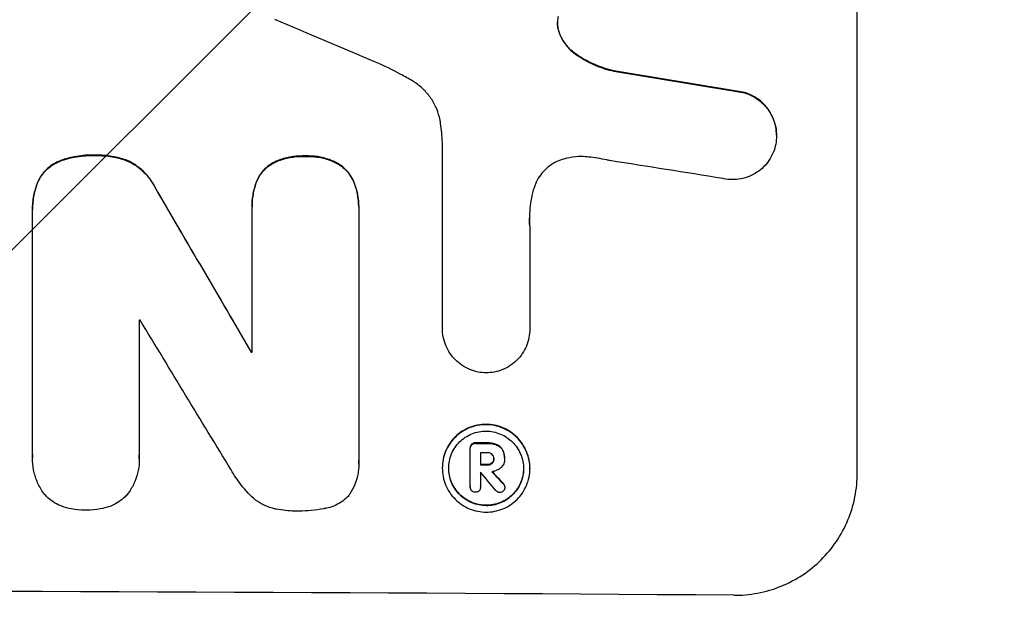
# Model space of a CAD drawing. Units: millimetres. Extents: x -4652 to 2316, y -4363 to 2633.
# Drawn here: x 445 to 565, y -2294 to -2222 of the extents above; entities that cross this region are included whole.
import ezdxf

# ---------------------------------------------------------------- set-up
doc = ezdxf.new("R2010")
doc.units = ezdxf.units.MM
doc.header["$LTSCALE"] = 20
doc.linetypes.add('HIDDEN', pattern=[9.525, 6.35, -3.175])
doc.layers.add('2d', color=230, linetype='Continuous')
doc.layers.add('AS-Free_Space_Hatch', color=31, linetype='HIDDEN')

msp = doc.modelspace()

# ---------------------------------------------------------------- hatches: boundary and pattern name
at = {"layer": 'AS-Free_Space_Hatch'}
h = msp.add_hatch(dxfattribs=at)
h.set_pattern_fill('ANSI31', color=256, scale=100)
h.paths.add_polyline_path([(1382.54, -25, 0.414214), (382.54, 975, 0.414214), (-617.46, -25), (-617.46, -2388, 0.432225), (382.54, -3363, 0.432225), (1382.54, -2388)])

# ---------------------------------------------------------------- linework, layer by layer
at = {"layer": '2d'}
for p, q in [((547.11, -2276.8), (547.11, -2201.9)), ((510.88, -2223.16), (510.88, -2223.22)), ((512.87, -2225.8), (512.87, -2225.85)), ((517.52, -2227.87), (517.52, -2227.92)), ((533.22, -2230.46), (533.22, -2230.52)), ((537.3, -2235.72), (537.3, -2235.77)), ((496.71, -2259.19), (496.71, -2236.63)), ((454.53, -2238.14), (454.53, -2238.19)), ((480.06, -2238.24), (480.06, -2238.3)), ((450.36, -2238.78), (450.36, -2238.83)), ((458.46, -2238.8), (458.46, -2238.86)), ((476.08, -2239.09), (476.08, -2239.14)), ((483.96, -2239.13), (483.96, -2239.18)), ((447.54, -2241.39), (447.54, -2241.44)), ((474.13, -2241.33), (474.13, -2241.38)), ((485.95, -2241.39), (485.95, -2241.44)), ((461.77, -2241.99), (461.77, -2242.04)), ((473.57, -2244.37), (473.57, -2244.42)), ((446.9, -2244.71), (446.9, -2244.76)), ((446.9, -2274.58), (446.9, -2245.05)), ((473.57, -2262.1), (473.57, -2244.69)), ((486.53, -2244.43), (486.53, -2244.48)), ((486.53, -2244.75), (486.53, -2275.33)), ((507.32, -2246.75), (507.32, -2259.26)), ((459.86, -2258.21), (459.86, -2274.63)), ((496.71, -2259.19), (496.71, -2259.24)), ((507.32, -2259.25), (507.32, -2259.31)), ((473.46, -2262.04), (473.46, -2262.09)), ((500.09, -2273.74), (500.09, -2273.79)), ((500.09, -2278.49), (500.09, -2273.83)), ((500.25, -2273.3), (500.25, -2273.35)), ((500.73, -2273.13), (500.73, -2273.19)), ((502.19, -2273.14), (502.19, -2273.19)), ((503.25, -2273.33), (503.25, -2273.38)), ((504.01, -2273.97), (504.01, -2274.03)), ((446.89, -2274.93), (446.89, -2274.99)), ((459.87, -2275.06), (459.87, -2275.11)), ((501.33, -2274.33), (501.33, -2275.8)), ((502.96, -2275.02), (502.96, -2275.07)), ((504.26, -2274.95), (504.26, -2275)), ((504.26, -2275.07), (504.26, -2275.12)), ((486.54, -2275.7), (486.54, -2275.75)), ((496.69, -2276.15), (496.69, -2276.21)), ((502.19, -2275.75), (502.19, -2275.81)), ((502.75, -2275.56), (502.75, -2275.62)), ((507.33, -2276.22), (507.33, -2276.27)), ((501.33, -2276.7), (501.33, -2278.5)), ((500.09, -2278.46), (500.09, -2278.51)), ((501.33, -2278.48), (501.33, -2278.53)), ((504.13, -2278.1), (504.13, -2278.16)), ((504.3, -2278.47), (504.3, -2278.52))]:
    msp.add_line(p, q, dxfattribs=at)
for centre, major_axis, ratio, start_param, end_param in [((382.46, -2239.71), (-1097.81, 459.48), 0.04455, 4.634234, 4.645423), ((382.46, -2263.59), (-1098.96, 174.29), 0.051055, 4.582873, 4.597277), ((382.46, -2275.34), (-1097.97, 167.58), 0.051148, 4.584715, 4.597306), ((382.46, -2163.69), (-1098.71, 1880.86), 0.013322, 4.652291, 4.662964), ((382.46, -2315.53), (1098, 0), 0.052336, 1.50014, 1.500248), ((382.46, -2188.16), (-1097.7, 1805.11), 0.014136, 4.654883, 4.664976), ((382.46, -2319.36), (-1099, 0), 0.052336, 4.629388, 4.629489), ((382.46, -2330.32), (-1099, 0), 0.052336, 4.603227, 4.604564), ((382.46, -2331.46), (1098, 0), 0.052336, 1.461535, 1.462318), ((382.46, -2332.93), (1099, 0), 0.052336, 1.461635, 1.462417), ((382.46, -2205.23), (-1098.63, 1175.65), 0.024414, 4.627567, 4.62882), ((382.46, -2333.82), (-1098.03, 0), 0.052333, 4.603899, 4.603913), ((382.46, -2189.99), (-1097.64, 1329.36), 0.02123, 4.627912, 4.629602), ((382.46, -2348.64), (-1099, 0), 0.052336, 4.575789, 4.848989)]:
    msp.add_ellipse(centre, major_axis=major_axis, ratio=ratio, start_param=start_param, end_param=end_param, dxfattribs=at)
at = {"layer": '2d', "extrusion": (0, 0, -1)}
for centre, major_axis, ratio, start_param, end_param in [((382.46, -2263.59), (-1097.96, 174.13), 0.051055, 1.686022, 1.700439), ((382.46, -2163.69), (-1097.71, 1879.14), 0.013322, 1.620287, 1.63097), ((382.46, -2319.36), (1098, 0), 0.052336, -1.48782, -1.487719), ((382.46, -2330.32), (1098, 0), 0.052336, -1.462873, -1.461535), ((382.46, -2332.93), (1098, 0), 0.052336, -1.462318, -1.461535), ((382.46, -2205.23), (-1097.63, 1174.58), 0.024414, 1.654426, 1.655719)]:
    msp.add_ellipse(centre, major_axis=major_axis, ratio=ratio, start_param=start_param, end_param=end_param, dxfattribs=at)
at = {"layer": '2d'}
for points, knots in [([(510.76, -2221.28), (510.75, -2221.31), (510.75, -2221.34), (510.7, -2221.6), (510.68, -2221.82), (510.68, -2222.04), (510.68, -2222.26), (510.7, -2222.49), (510.77, -2222.89), (510.82, -2223.05), (510.88, -2223.22)], [-0.752218, -0.752218, -0.752218, -0.752218, -0.6616, -0.6616, 0, 0, 0, 0.660376, 0.660376, 1.151235, 1.151235, 1.151235, 1.151235]), ([(510.88, -2223.16), (510.82, -2223), (510.77, -2222.83), (510.7, -2222.45), (510.68, -2222.23), (510.68, -2222.02)], [-1.151234, -1.151234, -1.151234, -1.151234, -0.660377, -0.660377, -0.026349, -0.026349, -0.026349, -0.026349]), ([(512.87, -2225.8), (512.61, -2225.62), (512.37, -2225.41), (511.91, -2224.95), (511.69, -2224.68), (511.29, -2224.08), (511.12, -2223.76), (510.94, -2223.34), (510.91, -2223.25), (510.88, -2223.16)], [27.910973, 27.910973, 27.910973, 27.910973, 28.831176, 28.831176, 29.856, 29.856, 30.880823, 30.880823, 31.143865, 31.143865, 31.143865, 31.143865]), ([(510.88, -2223.22), (510.91, -2223.31), (510.94, -2223.39), (511.12, -2223.82), (511.29, -2224.14), (511.69, -2224.73), (511.92, -2225.01), (512.37, -2225.47), (512.61, -2225.67), (512.87, -2225.85)], [1.786811, 1.786811, 1.786811, 1.786811, 2.053494, 2.053494, 3.080241, 3.080241, 4.106987, 4.106987, 5.019799, 5.019799, 5.019799, 5.019799]), ([(517.52, -2227.87), (517.32, -2227.83), (517.12, -2227.78), (516.15, -2227.51), (515.39, -2227.22), (514.03, -2226.56), (513.43, -2226.2), (512.87, -2225.8)], [20.04085, 20.04085, 20.04085, 20.04085, 20.634888, 20.634888, 22.93288, 22.93288, 24.89749, 24.89749, 24.89749, 24.89749]), ([(512.87, -2225.85), (512.95, -2225.91), (513.02, -2225.96), (513.8, -2226.49), (514.55, -2226.9), (516.05, -2227.53), (516.78, -2227.76), (517.52, -2227.92)], [11.780497, 11.780497, 11.780497, 11.780497, 12.04571, 12.04571, 14.470791, 14.470791, 16.647521, 16.647521, 16.647521, 16.647521]), ([(493.11, -2229.14), (492.63, -2228.85), (492.15, -2228.58), (490.66, -2227.77), (489.63, -2227.27), (488.58, -2226.83)], [140.151651, 140.151651, 140.151651, 140.151651, 141.733596, 141.733596, 144.964198, 144.964198, 144.964198, 144.964198]), ([(496.49, -2234.27), (496.47, -2234.14), (496.45, -2234.01), (496.33, -2233.42), (496.19, -2232.96), (495.83, -2232.09), (495.61, -2231.67), (495.09, -2230.89), (494.79, -2230.53), (494.16, -2229.9), (493.81, -2229.6), (493.32, -2229.27), (493.21, -2229.2), (493.11, -2229.14)], [22.403188, 22.403188, 22.403188, 22.403188, 22.791062, 22.791062, 24.128418, 24.128418, 25.465774, 25.465774, 26.80313, 26.80313, 28.147853, 28.147853, 28.497923, 28.497923, 28.497923, 28.497923]), ([(537.3, -2235.72), (537.3, -2235.38), (537.27, -2235.03), (537.14, -2234.34), (537.03, -2233.99), (536.76, -2233.33), (536.59, -2233.01), (536.19, -2232.42), (535.97, -2232.15), (535.49, -2231.66), (535.22, -2231.43), (534.63, -2231.03), (534.31, -2230.86), (533.73, -2230.61), (533.47, -2230.53), (533.22, -2230.46)], [16.343406, 16.343406, 16.343406, 16.343406, 17.359629, 17.359629, 18.375853, 18.375853, 19.392077, 19.392077, 20.4083, 20.4083, 21.4353, 21.4353, 22.462301, 22.462301, 23.221494, 23.221494, 23.221494, 23.221494]), ([(533.22, -2230.52), (533.47, -2230.58), (533.73, -2230.67), (534.3, -2230.91), (534.62, -2231.08), (535.21, -2231.48), (535.48, -2231.71), (535.96, -2232.19), (536.19, -2232.46), (536.58, -2233.05), (536.75, -2233.37), (537.03, -2234.04), (537.13, -2234.39), (537.27, -2235.08), (537.3, -2235.44), (537.3, -2236.11), (537.27, -2236.46), (537.19, -2236.89), (537.17, -2236.96), (537.15, -2237.04)], [9.465229, 9.465229, 9.465229, 9.465229, 10.219432, 10.219432, 11.243862, 11.243862, 12.268291, 12.268291, 13.287105, 13.287105, 14.305919, 14.305919, 15.324733, 15.324733, 16.343547, 16.343547, 17.35977, 17.35977, 17.583641, 17.583641, 17.583641, 17.583641]), ([(496.71, -2236.63), (496.69, -2236.23), (496.66, -2235.82), (496.58, -2235.04), (496.54, -2234.66), (496.49, -2234.27)], [86.458175, 86.458175, 86.458175, 86.458175, 87.649926, 87.649926, 88.762888, 88.762888, 88.762888, 88.762888]), ([(537.15, -2237.04), (537.09, -2237.31), (537, -2237.58), (536.76, -2238.16), (536.58, -2238.48), (536.19, -2239.06), (535.97, -2239.33), (535.49, -2239.81), (535.22, -2240.03), (534.63, -2240.42), (534.31, -2240.59), (533.65, -2240.86), (533.3, -2240.96), (532.61, -2241.09), (532.26, -2241.12), (531.58, -2241.11), (531.23, -2241.08), (530.84, -2241), (530.8, -2240.99), (530.76, -2240.98)], [17.536676, 17.536676, 17.536676, 17.536676, 18.331905, 18.331905, 19.347988, 19.347988, 20.36407, 20.36407, 21.385754, 21.385754, 22.407438, 22.407438, 23.429122, 23.429122, 24.450805, 24.450805, 25.47213, 25.47213, 25.595535, 25.595535, 25.595535, 25.595535]), ([(454.53, -2238.14), (454.4, -2238.14), (454.28, -2238.13), (453.44, -2238.13), (452.71, -2238.2), (451.43, -2238.44), (450.89, -2238.59), (450.36, -2238.78)], [50.839997, 50.839997, 50.839997, 50.839997, 51.210254, 51.210254, 53.345866, 53.345866, 54.939125, 54.939125, 54.939125, 54.939125]), ([(450.36, -2238.83), (450.89, -2238.64), (451.43, -2238.49), (452.71, -2238.25), (453.44, -2238.18), (454.28, -2238.19), (454.4, -2238.19), (454.53, -2238.19)], [13.338054, 13.338054, 13.338054, 13.338054, 14.932215, 14.932215, 17.066831, 17.066831, 17.437087, 17.437087, 17.437087, 17.437087]), ([(458.46, -2238.8), (457.92, -2238.6), (457.37, -2238.44), (456.17, -2238.2), (455.52, -2238.14), (454.77, -2238.14), (454.65, -2238.14), (454.53, -2238.14)], [41.76408, 41.76408, 41.76408, 41.76408, 43.381523, 43.381523, 45.270419, 45.270419, 45.635991, 45.635991, 45.635991, 45.635991]), ([(454.53, -2238.19), (454.65, -2238.19), (454.77, -2238.19), (455.52, -2238.19), (456.17, -2238.25), (457.37, -2238.49), (457.92, -2238.65), (458.46, -2238.86)], [14.722004, 14.722004, 14.722004, 14.722004, 15.087574, 15.087574, 16.975254, 16.975254, 18.593787, 18.593787, 18.593787, 18.593787]), ([(480.06, -2238.24), (479.94, -2238.24), (479.82, -2238.24), (479.2, -2238.23), (478.69, -2238.28), (477.66, -2238.47), (477.15, -2238.62), (476.47, -2238.9), (476.27, -2238.99), (476.08, -2239.09)], [35.54138, 35.54138, 35.54138, 35.54138, 35.900479, 35.900479, 37.399136, 37.399136, 38.897794, 38.897794, 39.501956, 39.501956, 39.501956, 39.501956]), ([(476.08, -2239.14), (476.27, -2239.05), (476.47, -2238.96), (477.15, -2238.68), (477.66, -2238.53), (478.69, -2238.33), (479.2, -2238.28), (479.82, -2238.29), (479.94, -2238.29), (480.06, -2238.3)], [8.363169, 8.363169, 8.363169, 8.363169, 8.967332, 8.967332, 10.466, 10.466, 11.964668, 11.964668, 12.323769, 12.323769, 12.323769, 12.323769]), ([(483.96, -2239.13), (483.76, -2239.01), (483.54, -2238.91), (482.86, -2238.63), (482.38, -2238.48), (481.41, -2238.29), (480.92, -2238.24), (480.32, -2238.24), (480.19, -2238.24), (480.06, -2238.24)], [30.568525, 30.568525, 30.568525, 30.568525, 31.238676, 31.238676, 32.660592, 32.660592, 34.082507, 34.082507, 34.467656, 34.467656, 34.467656, 34.467656]), ([(480.06, -2238.3), (480.19, -2238.29), (480.32, -2238.29), (480.92, -2238.29), (481.41, -2238.34), (482.38, -2238.53), (482.86, -2238.68), (483.54, -2238.97), (483.76, -2239.07), (483.96, -2239.18)], [10.973728, 10.973728, 10.973728, 10.973728, 11.358879, 11.358879, 12.780803, 12.780803, 14.202727, 14.202727, 14.872884, 14.872884, 14.872884, 14.872884]), ([(514.46, -2238.37), (514.17, -2238.34), (513.89, -2238.32), (513.14, -2238.31), (512.64, -2238.36), (511.83, -2238.51), (511.53, -2238.59), (511.23, -2238.68)], [34.062696, 34.062696, 34.062696, 34.062696, 34.894721, 34.894721, 36.353869, 36.353869, 37.252181, 37.252181, 37.252181, 37.252181]), ([(517.05, -2238.8), (516.92, -2238.77), (516.8, -2238.75), (515.93, -2238.57), (515.19, -2238.45), (514.46, -2238.37)], [115.426806, 115.426806, 115.426806, 115.426806, 115.79961, 115.79961, 117.967016, 117.967016, 117.967016, 117.967016]), ([(450.36, -2238.78), (450.29, -2238.8), (450.23, -2238.83), (449.86, -2238.98), (449.57, -2239.13), (449.03, -2239.49), (448.78, -2239.7), (448.34, -2240.13), (448.14, -2240.38), (447.8, -2240.88), (447.66, -2241.13), (447.54, -2241.39)], [23.988393, 23.988393, 23.988393, 23.988393, 24.190058, 24.190058, 25.120866, 25.120866, 26.051674, 26.051674, 26.981418, 26.981418, 27.789535, 27.789535, 27.789535, 27.789535]), ([(447.54, -2241.44), (447.66, -2241.18), (447.8, -2240.93), (448.13, -2240.43), (448.34, -2240.19), (448.78, -2239.75), (449.03, -2239.55), (449.56, -2239.19), (449.86, -2239.03), (450.23, -2238.88), (450.29, -2238.85), (450.36, -2238.83)], [1.981056, 1.981056, 1.981056, 1.981056, 2.78787, 2.78787, 3.717159, 3.717159, 4.648425, 4.648425, 5.57969, 5.57969, 5.782216, 5.782216, 5.782216, 5.782216]), ([(461.77, -2241.99), (461.64, -2241.73), (461.49, -2241.49), (461.08, -2240.87), (460.79, -2240.53), (460.18, -2239.91), (459.83, -2239.62), (459.14, -2239.15), (458.8, -2238.96), (458.46, -2238.8)], [24.036707, 24.036707, 24.036707, 24.036707, 24.845861, 24.845861, 26.152206, 26.152206, 27.46195, 27.46195, 28.542311, 28.542311, 28.542311, 28.542311]), ([(458.46, -2238.86), (458.8, -2239.01), (459.14, -2239.2), (459.83, -2239.67), (460.17, -2239.96), (460.79, -2240.58), (461.08, -2240.92), (461.49, -2241.54), (461.64, -2241.79), (461.77, -2242.04)], [13.311258, 13.311258, 13.311258, 13.311258, 14.389239, 14.389239, 15.698156, 15.698156, 17.005334, 17.005334, 17.816864, 17.816864, 17.816864, 17.816864]), ([(476.08, -2239.09), (475.99, -2239.14), (475.89, -2239.2), (475.56, -2239.43), (475.33, -2239.61), (474.93, -2240.01), (474.74, -2240.24), (474.41, -2240.73), (474.26, -2241), (474.14, -2241.29), (474.13, -2241.31), (474.13, -2241.33)], [22.762149, 22.762149, 22.762149, 22.762149, 23.075182, 23.075182, 23.931294, 23.931294, 24.783909, 24.783909, 25.636523, 25.636523, 25.69213, 25.69213, 25.69213, 25.69213]), ([(474.13, -2241.38), (474.13, -2241.36), (474.14, -2241.35), (474.26, -2241.05), (474.41, -2240.78), (474.74, -2240.29), (474.93, -2240.07), (475.33, -2239.67), (475.56, -2239.48), (475.89, -2239.25), (475.99, -2239.2), (476.08, -2239.14)], [1.649623, 1.649623, 1.649623, 1.649623, 1.705229, 1.705229, 2.557843, 2.557843, 3.410457, 3.410457, 4.266576, 4.266576, 4.579612, 4.579612, 4.579612, 4.579612]), ([(485.95, -2241.39), (485.95, -2241.38), (485.95, -2241.38), (485.83, -2241.1), (485.68, -2240.82), (485.34, -2240.31), (485.14, -2240.08), (484.73, -2239.67), (484.5, -2239.47), (484.15, -2239.24), (484.06, -2239.18), (483.96, -2239.13)], [15.764256, 15.764256, 15.764256, 15.764256, 15.766842, 15.766842, 16.641903, 16.641903, 17.516963, 17.516963, 18.394137, 18.394137, 18.71004, 18.71004, 18.71004, 18.71004]), ([(483.96, -2239.18), (484.06, -2239.23), (484.15, -2239.29), (484.5, -2239.53), (484.73, -2239.72), (485.14, -2240.13), (485.34, -2240.37), (485.68, -2240.87), (485.83, -2241.15), (485.95, -2241.44), (485.95, -2241.44), (485.95, -2241.44)], [9.323445, 9.323445, 9.323445, 9.323445, 9.639348, 9.639348, 10.516527, 10.516527, 11.391589, 11.391589, 12.266651, 12.266651, 12.269239, 12.269239, 12.269239, 12.269239]), ([(511.23, -2238.68), (511.1, -2238.72), (510.97, -2238.77), (510.52, -2238.95), (510.21, -2239.12), (509.64, -2239.5), (509.37, -2239.72), (508.91, -2240.19), (508.69, -2240.45), (508.3, -2241.02), (508.14, -2241.33), (507.94, -2241.79), (507.89, -2241.94), (507.84, -2242.09)], [25.47697, 25.47697, 25.47697, 25.47697, 25.860645, 25.860645, 26.858642, 26.858642, 27.856639, 27.856639, 28.847034, 28.847034, 29.837429, 29.837429, 30.283957, 30.283957, 30.283957, 30.283957]), ([(447.54, -2241.39), (447.33, -2241.91), (447.17, -2242.46), (446.95, -2243.58), (446.9, -2244.15), (446.9, -2244.71)], [-3.267007, -3.267007, -3.267007, -3.267007, -1.670616, -1.670616, 0, 0, 0, 0]), ([(446.9, -2245.05), (446.9, -2244.95), (446.9, -2244.86), (446.9, -2244.76), (446.9, -2244.2), (446.95, -2243.63), (447.17, -2242.51), (447.33, -2241.97), (447.54, -2241.44)], [-0.292179, -0.292179, -0.292179, -0.292179, 0, 0, 0, 1.669759, 1.669759, 3.266904, 3.266904, 3.266904, 3.266904]), ([(474.13, -2241.33), (473.95, -2241.78), (473.82, -2242.25), (473.62, -2243.27), (473.57, -2243.83), (473.57, -2244.37)], [-2.994112, -2.994112, -2.994112, -2.994112, -1.619709, -1.619709, 0, 0, 0, 0]), ([(473.57, -2244.69), (473.57, -2244.6), (473.57, -2244.51), (473.57, -2244.42), (473.57, -2243.89), (473.62, -2243.33), (473.82, -2242.3), (473.95, -2241.84), (474.13, -2241.38)], [-0.262094, -0.262094, -0.262094, -0.262094, 0, 0, 0, 1.618106, 1.618106, 2.99393, 2.99393, 2.99393, 2.99393]), ([(486.53, -2244.43), (486.53, -2243.91), (486.48, -2243.38), (486.28, -2242.35), (486.14, -2241.86), (485.95, -2241.39)], [24.767517, 24.767517, 24.767517, 24.767517, 26.31394, 26.31394, 27.760055, 27.760055, 27.760055, 27.760055]), ([(485.95, -2241.44), (486.14, -2241.91), (486.28, -2242.41), (486.48, -2243.43), (486.53, -2243.96), (486.53, -2244.57), (486.53, -2244.66), (486.53, -2244.75)], [21.775065, 21.775065, 21.775065, 21.775065, 23.221179, 23.221179, 24.767605, 24.767605, 25.035328, 25.035328, 25.035328, 25.035328]), ([(507.84, -2242.09), (507.71, -2242.51), (507.6, -2242.94), (507.36, -2244.19), (507.28, -2245.02), (507.28, -2245.83), (507.28, -2246.15), (507.29, -2246.47), (507.32, -2246.8)], [-3.666754, -3.666754, -3.666754, -3.666754, -2.413707, -2.413707, 0, 0, 0, 0.961806, 0.961806, 0.961806, 0.961806]), ([(502.02, -2264.61), (501.7, -2264.61), (501.37, -2264.58), (500.69, -2264.44), (500.35, -2264.34), (499.69, -2264.06), (499.37, -2263.89), (498.79, -2263.49), (498.52, -2263.27), (498.04, -2262.79), (497.82, -2262.52), (497.43, -2261.93), (497.26, -2261.62), (496.98, -2260.96), (496.88, -2260.61), (496.74, -2259.92), (496.71, -2259.57), (496.71, -2259.24), (496.71, -2259.22), (496.71, -2259.21), (496.71, -2259.19)], [-8.044351, -8.044351, -8.044351, -8.044351, -7.078048, -7.078048, -6.064919, -6.064919, -5.051791, -5.051791, -4.038662, -4.038662, -3.028996, -3.028996, -2.019331, -2.019331, -1.009665, -1.009665, 0, 0, 0, 0.043565, 0.043565, 0.043565, 0.043565]), ([(507.32, -2259.26), (507.32, -2259.27), (507.32, -2259.29), (507.32, -2259.64), (507.29, -2259.99), (507.15, -2260.68), (507.05, -2261.02), (506.77, -2261.68), (506.61, -2261.99), (506.21, -2262.57), (505.99, -2262.84), (505.52, -2263.31), (505.25, -2263.53), (504.66, -2263.92), (504.35, -2264.09), (503.69, -2264.35), (503.35, -2264.46), (502.67, -2264.58), (502.34, -2264.61), (502.02, -2264.61)], [16.105136, 16.105136, 16.105136, 16.105136, 16.157481, 16.157481, 17.165666, 17.165666, 18.173852, 18.173852, 19.182037, 19.182037, 20.190223, 20.190223, 21.201955, 21.201955, 22.213688, 22.213688, 23.22542, 23.22542, 24.19191, 24.19191, 24.19191, 24.19191]), ([(507.33, -2276.22), (507.33, -2275.88), (507.3, -2275.54), (507.17, -2274.85), (507.06, -2274.51), (506.79, -2273.85), (506.63, -2273.54), (506.24, -2272.96), (506.01, -2272.69), (505.54, -2272.21), (505.28, -2271.99), (504.69, -2271.6), (504.38, -2271.42), (503.72, -2271.15), (503.38, -2271.04), (502.69, -2270.91), (502.35, -2270.87), (501.68, -2270.87), (501.33, -2270.9), (500.64, -2271.03), (500.3, -2271.13), (499.65, -2271.4), (499.33, -2271.56), (498.75, -2271.95), (498.48, -2272.17), (498.01, -2272.64), (497.79, -2272.91), (497.4, -2273.49), (497.23, -2273.8), (496.96, -2274.45), (496.86, -2274.79), (496.72, -2275.48), (496.69, -2275.82), (496.69, -2276.15)], [16.085325, 16.085325, 16.085325, 16.085325, 17.087372, 17.087372, 18.08942, 18.08942, 19.091468, 19.091468, 20.093516, 20.093516, 21.102363, 21.102363, 22.111211, 22.111211, 23.120058, 23.120058, 24.128905, 24.128905, 25.137335, 25.137335, 26.145764, 26.145764, 27.154194, 27.154194, 28.162624, 28.162624, 29.164629, 29.164629, 30.166635, 30.166635, 31.168641, 31.168641, 32.170646, 32.170646, 32.170646, 32.170646]), ([(496.69, -2276.21), (496.69, -2275.87), (496.72, -2275.53), (496.86, -2274.84), (496.96, -2274.5), (497.23, -2273.85), (497.4, -2273.54), (497.79, -2272.96), (498.01, -2272.7), (498.48, -2272.23), (498.75, -2272.01), (499.33, -2271.62), (499.65, -2271.45), (500.3, -2271.18), (500.64, -2271.08), (501.33, -2270.95), (501.68, -2270.92), (502.35, -2270.92), (502.69, -2270.96), (503.38, -2271.1), (503.72, -2271.2), (504.38, -2271.48), (504.69, -2271.65), (505.28, -2272.04), (505.54, -2272.27), (506.01, -2272.74), (506.24, -2273.01), (506.63, -2273.59), (506.79, -2273.91), (507.06, -2274.56), (507.17, -2274.9), (507.3, -2275.59), (507.33, -2275.93), (507.33, -2276.6), (507.3, -2276.95), (507.17, -2277.63), (507.06, -2277.97), (506.79, -2278.63), (506.62, -2278.94), (506.23, -2279.52), (506.01, -2279.78), (505.54, -2280.25), (505.27, -2280.47), (504.69, -2280.86), (504.38, -2281.03), (503.72, -2281.29), (503.38, -2281.39), (502.69, -2281.52), (502.35, -2281.55), (501.68, -2281.55), (501.33, -2281.52), (500.65, -2281.38), (500.3, -2281.27), (499.65, -2281), (499.33, -2280.83), (498.75, -2280.43), (498.49, -2280.21), (498.01, -2279.74), (497.79, -2279.47), (497.4, -2278.89), (497.23, -2278.57), (496.96, -2277.92), (496.86, -2277.57), (496.72, -2276.89), (496.69, -2276.54), (496.69, -2276.21)], [0, 0, 0, 0, 1.002005, 1.002005, 2.00401, 2.00401, 3.006015, 3.006015, 4.00802, 4.00802, 5.016461, 5.016461, 6.024902, 6.024902, 7.033343, 7.033343, 8.041783, 8.041783, 9.050643, 9.050643, 10.059502, 10.059502, 11.068362, 11.068362, 12.077221, 12.077221, 13.079268, 13.079268, 14.081315, 14.081315, 15.083363, 15.083363, 16.08541, 16.08541, 17.089097, 17.089097, 18.092783, 18.092783, 19.09647, 19.09647, 20.100157, 20.100157, 21.107377, 21.107377, 22.114598, 22.114598, 23.121818, 23.121818, 24.129038, 24.129038, 25.135981, 25.135981, 26.142924, 26.142924, 27.149866, 27.149866, 28.156809, 28.156809, 29.160312, 29.160312, 30.163816, 30.163816, 31.167319, 31.167319, 32.170823, 32.170823, 32.170823, 32.170823]), ([(497.47, -2276.21), (497.47, -2276.5), (497.5, -2276.79), (497.61, -2277.38), (497.7, -2277.67), (497.93, -2278.23), (498.08, -2278.5), (498.41, -2279), (498.6, -2279.22), (499, -2279.63), (499.23, -2279.82), (499.73, -2280.16), (500, -2280.3), (500.56, -2280.54), (500.85, -2280.63), (501.43, -2280.74), (501.73, -2280.77), (502.3, -2280.78), (502.59, -2280.75), (503.18, -2280.64), (503.47, -2280.55), (504.03, -2280.33), (504.3, -2280.18), (504.8, -2279.85), (505.02, -2279.66), (505.43, -2279.26), (505.62, -2279.04), (505.95, -2278.54), (506.09, -2278.28), (506.33, -2277.72), (506.41, -2277.43), (506.53, -2276.84), (506.56, -2276.55), (506.56, -2275.98), (506.53, -2275.68), (506.41, -2275.1), (506.33, -2274.81), (506.1, -2274.25), (505.95, -2273.98), (505.62, -2273.48), (505.43, -2273.25), (505.03, -2272.85), (504.8, -2272.66), (504.3, -2272.32), (504.03, -2272.17), (503.47, -2271.94), (503.18, -2271.85), (502.59, -2271.73), (502.3, -2271.7), (501.73, -2271.7), (501.43, -2271.72), (500.85, -2271.83), (500.55, -2271.92), (499.99, -2272.15), (499.72, -2272.29), (499.23, -2272.62), (499, -2272.81), (498.6, -2273.21), (498.41, -2273.44), (498.07, -2273.93), (497.93, -2274.2), (497.7, -2274.76), (497.61, -2275.05), (497.5, -2275.63), (497.47, -2275.93), (497.47, -2276.21)], [0, 0, 0, 0, 0.856811, 0.856811, 1.713621, 1.713621, 2.570432, 2.570432, 3.427243, 3.427243, 4.286996, 4.286996, 5.146749, 5.146749, 6.006502, 6.006502, 6.866255, 6.866255, 7.72621, 7.72621, 8.586166, 8.586166, 9.446121, 9.446121, 10.306077, 10.306077, 11.163021, 11.163021, 12.019965, 12.019965, 12.87691, 12.87691, 13.733854, 13.733854, 14.589407, 14.589407, 15.44496, 15.44496, 16.300514, 16.300514, 17.156067, 17.156067, 18.017413, 18.017413, 18.878759, 18.878759, 19.740105, 19.740105, 20.601451, 20.601451, 21.462492, 21.462492, 22.323533, 22.323533, 23.184574, 23.184574, 24.045615, 24.045615, 24.901138, 24.901138, 25.75666, 25.75666, 26.612183, 26.612183, 27.467705, 27.467705, 27.467705, 27.467705]), ([(500.25, -2273.3), (500.21, -2273.35), (500.16, -2273.42), (500.1, -2273.57), (500.09, -2273.65), (500.09, -2273.74)], [-0.4574306, -0.4574306, -0.4574306, -0.4574306, -0.2448594, -0.2448594, 0, 0, 0, 0]), ([(500.09, -2273.83), (500.09, -2273.82), (500.09, -2273.8), (500.09, -2273.79), (500.09, -2273.71), (500.1, -2273.62), (500.16, -2273.47), (500.21, -2273.41), (500.25, -2273.35)], [-0.039851, -0.039851, -0.039851, -0.039851, 0, 0, 0, 0.2444874, 0.2444874, 0.4574174, 0.4574174, 0.4574174, 0.4574174]), ([(500.73, -2273.13), (500.71, -2273.13), (500.7, -2273.13), (500.61, -2273.13), (500.52, -2273.15), (500.37, -2273.21), (500.31, -2273.25), (500.25, -2273.3)], [2.8291879, 2.8291879, 2.8291879, 2.8291879, 2.8678597, 2.8678597, 3.1072476, 3.1072476, 3.3285449, 3.3285449, 3.3285449, 3.3285449]), ([(500.25, -2273.35), (500.31, -2273.3), (500.37, -2273.26), (500.52, -2273.2), (500.61, -2273.18), (500.7, -2273.18), (500.71, -2273.19), (500.73, -2273.19)], [0.4952521, 0.4952521, 0.4952521, 0.4952521, 0.7165514, 0.7165514, 0.9559413, 0.9559413, 0.9946135, 0.9946135, 0.9946135, 0.9946135]), ([(503.25, -2273.33), (503.1, -2273.27), (502.95, -2273.23), (502.62, -2273.16), (502.44, -2273.14), (502.24, -2273.14), (502.21, -2273.14), (502.19, -2273.14)], [11.680358, 11.680358, 11.680358, 11.680358, 12.125377, 12.125377, 12.653552, 12.653552, 12.729822, 12.729822, 12.729822, 12.729822]), ([(502.19, -2273.19), (502.21, -2273.19), (502.24, -2273.19), (502.44, -2273.19), (502.62, -2273.21), (502.95, -2273.28), (503.1, -2273.32), (503.25, -2273.38)], [4.141263, 4.141263, 4.141263, 4.141263, 4.217535, 4.217535, 4.746561, 4.746561, 5.190835, 5.190835, 5.190835, 5.190835]), ([(504.01, -2273.97), (503.95, -2273.86), (503.87, -2273.76), (503.65, -2273.54), (503.48, -2273.42), (503.28, -2273.34), (503.26, -2273.33), (503.25, -2273.33)], [5.2985872, 5.2985872, 5.2985872, 5.2985872, 5.6691581, 5.6691581, 6.2383717, 6.2383717, 6.2811943, 6.2811943, 6.2811943, 6.2811943]), ([(503.25, -2273.38), (503.26, -2273.38), (503.28, -2273.39), (503.48, -2273.47), (503.65, -2273.59), (503.87, -2273.81), (503.95, -2273.91), (504.01, -2274.03)], [2.7955056, 2.7955056, 2.7955056, 2.7955056, 2.8383294, 2.8383294, 3.4075498, 3.4075498, 3.778119, 3.778119, 3.778119, 3.778119]), ([(504.26, -2274.95), (504.26, -2274.82), (504.25, -2274.69), (504.19, -2274.42), (504.16, -2274.29), (504.08, -2274.1), (504.05, -2274.04), (504.01, -2273.97)], [6.1783147, 6.1783147, 6.1783147, 6.1783147, 6.5638023, 6.5638023, 6.94929, 6.94929, 7.1478132, 7.1478132, 7.1478132, 7.1478132]), ([(504.01, -2274.03), (504.05, -2274.09), (504.08, -2274.15), (504.16, -2274.34), (504.2, -2274.48), (504.25, -2274.74), (504.26, -2274.87), (504.26, -2275.03), (504.26, -2275.05), (504.26, -2275.08)], [5.208942, 5.208942, 5.208942, 5.208942, 5.408602, 5.408602, 5.793475, 5.793475, 6.178349, 6.178349, 6.258109, 6.258109, 6.258109, 6.258109]), ([(448.21, -2279.2), (448.19, -2279.17), (448.17, -2279.14), (447.88, -2278.7), (447.64, -2278.26), (447.26, -2277.36), (447.12, -2276.88), (446.93, -2275.93), (446.89, -2275.45), (446.89, -2274.99), (446.89, -2274.85), (446.89, -2274.72), (446.9, -2274.58)], [-4.287809, -4.287809, -4.287809, -4.287809, -4.174676, -4.174676, -2.783117, -2.783117, -1.391559, -1.391559, 0, 0, 0, 0.39844, 0.39844, 0.39844, 0.39844]), ([(459.86, -2274.63), (459.87, -2274.79), (459.87, -2274.95), (459.87, -2275.56), (459.83, -2276.02), (459.65, -2276.93), (459.51, -2277.39), (459.15, -2278.26), (458.93, -2278.67), (458.63, -2279.12), (458.58, -2279.18), (458.54, -2279.24)], [20.907876, 20.907876, 20.907876, 20.907876, 21.389674, 21.389674, 22.725033, 22.725033, 24.060391, 24.060391, 25.395749, 25.395749, 25.604514, 25.604514, 25.604514, 25.604514]), ([(486.53, -2275.33), (486.54, -2275.47), (486.54, -2275.61), (486.54, -2276.16), (486.5, -2276.59), (486.33, -2277.43), (486.21, -2277.85), (485.87, -2278.66), (485.66, -2279.05), (485.39, -2279.45), (485.36, -2279.49), (485.33, -2279.53)], [19.405851, 19.405851, 19.405851, 19.405851, 19.825526, 19.825526, 21.063308, 21.063308, 22.30109, 22.30109, 23.538871, 23.538871, 23.687934, 23.687934, 23.687934, 23.687934]), ([(502.75, -2274.53), (502.68, -2274.48), (502.61, -2274.43), (502.44, -2274.36), (502.33, -2274.34), (502.22, -2274.34), (502.2, -2274.34), (502.19, -2274.34)], [3.0394514, 3.0394514, 3.0394514, 3.0394514, 3.2767957, 3.2767957, 3.5752568, 3.5752568, 3.6207868, 3.6207868, 3.6207868, 3.6207868]), ([(502.96, -2275.07), (502.96, -2275.06), (502.96, -2275.04), (502.96, -2274.94), (502.95, -2274.85), (502.88, -2274.68), (502.82, -2274.61), (502.76, -2274.54), (502.75, -2274.54), (502.75, -2274.53)], [2.011225, 2.011225, 2.011225, 2.011225, 2.0557924, 2.0557924, 2.3119166, 2.3119166, 2.5680409, 2.5680409, 2.5935618, 2.5935618, 2.5935618, 2.5935618]), ([(502.75, -2275.62), (502.75, -2275.61), (502.75, -2275.61), (502.81, -2275.55), (502.87, -2275.47), (502.94, -2275.29), (502.96, -2275.19), (502.96, -2275.09), (502.96, -2275.08), (502.96, -2275.07)], [1.6341435, 1.6341435, 1.6341435, 1.6341435, 1.6413176, 1.6413176, 1.9142406, 1.9142406, 2.1871636, 2.1871636, 2.2155784, 2.2155784, 2.2155784, 2.2155784]), ([(502.96, -2275.08), (502.96, -2275.16), (502.94, -2275.24), (502.87, -2275.41), (502.81, -2275.49), (502.75, -2275.56), (502.75, -2275.56), (502.75, -2275.56)], [2.2133591, 2.2133591, 2.2133591, 2.2133591, 2.4600735, 2.4600735, 2.7329959, 2.7329959, 2.74017, 2.74017, 2.74017, 2.74017]), ([(504.26, -2275.08), (504.26, -2275.09), (504.26, -2275.11), (504.26, -2275.3), (504.22, -2275.49), (504.08, -2275.84), (503.97, -2276), (503.81, -2276.15), (503.78, -2276.18), (503.75, -2276.2)], [4.271685, 4.271685, 4.271685, 4.271685, 4.309185, 4.309185, 4.846899, 4.846899, 5.384614, 5.384614, 5.50558, 5.50558, 5.50558, 5.50558]), ([(473.32, -2279.47), (472.7, -2278.84), (472.12, -2278.13), (471.4, -2277.05), (471.21, -2276.74), (471.02, -2276.41)], [79.341184, 79.341184, 79.341184, 79.341184, 81.992971, 81.992971, 83.048528, 83.048528, 83.048528, 83.048528]), ([(506.56, -2276.24), (506.55, -2276.51), (506.53, -2276.8), (506.41, -2277.37), (506.33, -2277.67), (506.1, -2278.22), (505.95, -2278.49), (505.62, -2278.98), (505.43, -2279.21), (505.03, -2279.61), (504.8, -2279.8), (504.3, -2280.13), (504.03, -2280.27), (503.47, -2280.5), (503.18, -2280.59), (502.59, -2280.7), (502.3, -2280.72), (501.73, -2280.72), (501.43, -2280.69), (500.85, -2280.57), (500.55, -2280.48), (499.99, -2280.25), (499.72, -2280.1), (499.23, -2279.77), (499, -2279.57), (498.6, -2279.17), (498.41, -2278.94), (498.07, -2278.44), (497.93, -2278.18), (497.7, -2277.62), (497.61, -2277.32), (497.5, -2276.75), (497.47, -2276.46), (497.47, -2276.18)], [13.760124, 13.760124, 13.760124, 13.760124, 14.589332, 14.589332, 15.444886, 15.444886, 16.30044, 16.30044, 17.155994, 17.155994, 18.017329, 18.017329, 18.878665, 18.878665, 19.740001, 19.740001, 20.601337, 20.601337, 21.462368, 21.462368, 22.3234, 22.3234, 23.184431, 23.184431, 24.045462, 24.045462, 24.900985, 24.900985, 25.756508, 25.756508, 26.612032, 26.612032, 27.441233, 27.441233, 27.441233, 27.441233]), ([(502.75, -2275.56), (502.68, -2275.62), (502.61, -2275.66), (502.43, -2275.74), (502.32, -2275.76), (502.21, -2275.76), (502.2, -2275.75), (502.19, -2275.75)], [3.1006119, 3.1006119, 3.1006119, 3.1006119, 3.3455915, 3.3455915, 3.6508399, 3.6508399, 3.6823869, 3.6823869, 3.6823869, 3.6823869]), ([(502.19, -2275.81), (502.2, -2275.81), (502.21, -2275.81), (502.32, -2275.81), (502.43, -2275.79), (502.61, -2275.72), (502.68, -2275.67), (502.75, -2275.62)], [1.1853777, 1.1853777, 1.1853777, 1.1853777, 1.216925, 1.216925, 1.5221769, 1.5221769, 1.767158, 1.767158, 1.767158, 1.767158]), ([(503.75, -2276.2), (503.7, -2276.24), (503.66, -2276.28), (503.49, -2276.38), (503.37, -2276.45), (503.11, -2276.56), (502.98, -2276.59), (502.8, -2276.63), (502.76, -2276.63), (502.72, -2276.64)], [8.092897, 8.092897, 8.092897, 8.092897, 8.264518, 8.264518, 8.65959, 8.65959, 9.054662, 9.054662, 9.17526, 9.17526, 9.17526, 9.17526]), ([(532.11, -2291.66), (533.06, -2291.67), (534.03, -2291.59), (535.97, -2291.22), (536.94, -2290.94), (538.79, -2290.18), (539.68, -2289.71), (541.32, -2288.62), (542.07, -2288), (543.4, -2286.68), (544.02, -2285.93), (545.12, -2284.31), (545.59, -2283.43), (546.36, -2281.59), (546.65, -2280.64), (547.02, -2278.71), (547.11, -2277.74), (547.11, -2276.8)], [-22.717175, -22.717175, -22.717175, -22.717175, -19.861909, -19.861909, -17.006642, -17.006642, -14.151375, -14.151375, -11.296109, -11.296109, -8.472082, -8.472082, -5.648054, -5.648054, -2.824027, -2.824027, 0, 0, 0, 0]), ([(500.25, -2278.96), (500.21, -2278.9), (500.17, -2278.84), (500.1, -2278.69), (500.09, -2278.6), (500.09, -2278.51), (500.09, -2278.51), (500.09, -2278.5), (500.09, -2278.49)], [-0.4624536, -0.4624536, -0.4624536, -0.4624536, -0.2570487, -0.2570487, 0, 0, 0, 0.0225595, 0.0225595, 0.0225595, 0.0225595]), ([(500.71, -2279.14), (500.7, -2279.14), (500.69, -2279.14), (500.61, -2279.14), (500.53, -2279.13), (500.38, -2279.06), (500.31, -2279.02), (500.25, -2278.96), (500.25, -2278.96), (500.25, -2278.96)], [2.7405656, 2.7405656, 2.7405656, 2.7405656, 2.7645335, 2.7645335, 2.9956469, 2.9956469, 3.2267604, 3.2267604, 3.2314088, 3.2314088, 3.2314088, 3.2314088]), ([(501.07, -2279.05), (501.04, -2279.06), (501.01, -2279.08), (500.89, -2279.13), (500.81, -2279.14), (500.72, -2279.14), (500.71, -2279.14), (500.71, -2279.14)], [2.6460927, 2.6460927, 2.6460927, 2.6460927, 2.7428173, 2.7428173, 2.9926292, 2.9926292, 3.0044735, 3.0044735, 3.0044735, 3.0044735]), ([(501.33, -2278.5), (501.33, -2278.51), (501.33, -2278.52), (501.33, -2278.61), (501.32, -2278.7), (501.26, -2278.85), (501.21, -2278.92), (501.13, -2279), (501.1, -2279.03), (501.07, -2279.05)], [1.8581553, 1.8581553, 1.8581553, 1.8581553, 1.8950935, 1.8950935, 2.1312173, 2.1312173, 2.3673412, 2.3673412, 2.477136, 2.477136, 2.477136, 2.477136]), ([(503.68, -2279.16), (503.67, -2279.16), (503.67, -2279.16), (503.59, -2279.16), (503.51, -2279.14), (503.35, -2279.08), (503.28, -2279.03), (503.21, -2278.96), (503.2, -2278.95), (503.19, -2278.94)], [2.9024974, 2.9024974, 2.9024974, 2.9024974, 2.904066, 2.904066, 3.1464977, 3.1464977, 3.3889295, 3.3889295, 3.4276784, 3.4276784, 3.4276784, 3.4276784]), ([(504.12, -2278.97), (504.11, -2278.97), (504.11, -2278.98), (504.05, -2279.04), (503.98, -2279.08), (503.83, -2279.14), (503.75, -2279.16), (503.68, -2279.16)], [2.2879706, 2.2879706, 2.2879706, 2.2879706, 2.3052489, 2.3052489, 2.5362704, 2.5362704, 2.7657972, 2.7657972, 2.7657972, 2.7657972]), ([(504.3, -2278.52), (504.3, -2278.6), (504.28, -2278.69), (504.22, -2278.85), (504.17, -2278.91), (504.12, -2278.97)], [1.9928936, 1.9928936, 1.9928936, 1.9928936, 2.2359896, 2.2359896, 2.4678962, 2.4678962, 2.4678962, 2.4678962]), ([(504.3, -2278.47), (504.3, -2278.41), (504.28, -2278.35), (504.23, -2278.22), (504.19, -2278.16), (504.14, -2278.11), (504.14, -2278.11), (504.13, -2278.1)], [1.6350429, 1.6350429, 1.6350429, 1.6350429, 1.8150534, 1.8150534, 2.0164082, 2.0164082, 2.030894, 2.030894, 2.030894, 2.030894]), ([(504.13, -2278.16), (504.14, -2278.16), (504.14, -2278.16), (504.19, -2278.21), (504.23, -2278.27), (504.28, -2278.4), (504.3, -2278.46), (504.3, -2278.52)], [1.1965117, 1.1965117, 1.1965117, 1.1965117, 1.2109976, 1.2109976, 1.4123529, 1.4123529, 1.5923639, 1.5923639, 1.5923639, 1.5923639]), ([(450.47, -2280.84), (450.4, -2280.81), (450.33, -2280.78), (449.94, -2280.62), (449.64, -2280.46), (449.09, -2280.08), (448.83, -2279.87), (448.47, -2279.51), (448.34, -2279.36), (448.21, -2279.2)], [24.67174, 24.67174, 24.67174, 24.67174, 24.892582, 24.892582, 25.850855, 25.850855, 26.809129, 26.809129, 27.391418, 27.391418, 27.391418, 27.391418]), ([(458.54, -2279.24), (458.42, -2279.4), (458.28, -2279.55), (457.92, -2279.91), (457.67, -2280.11), (457.12, -2280.48), (456.82, -2280.64), (456.44, -2280.8), (456.36, -2280.83), (456.28, -2280.86)], [18.343228, 18.343228, 18.343228, 18.343228, 18.933984, 18.933984, 19.881462, 19.881462, 20.82894, 20.82894, 21.067482, 21.067482, 21.067482, 21.067482]), ([(476.07, -2281.09), (475.82, -2281.02), (475.58, -2280.94), (474.97, -2280.68), (474.6, -2280.48), (473.92, -2280.03), (473.61, -2279.77), (473.33, -2279.48), (473.33, -2279.48), (473.32, -2279.47)], [29.593363, 29.593363, 29.593363, 29.593363, 30.31492, 30.31492, 31.48288, 31.48288, 32.65084, 32.65084, 32.673431, 32.673431, 32.673431, 32.673431]), ([(485.33, -2279.53), (485.27, -2279.6), (485.2, -2279.67), (484.91, -2279.96), (484.66, -2280.17), (484.12, -2280.53), (483.83, -2280.68), (483.21, -2280.94), (482.89, -2281.03), (482.52, -2281.1), (482.46, -2281.11), (482.41, -2281.12)], [18.507657, 18.507657, 18.507657, 18.507657, 18.7951, 18.7951, 19.736285, 19.736285, 20.677469, 20.677469, 21.618654, 21.618654, 21.777593, 21.777593, 21.777593, 21.777593]), ([(453.37, -2281.31), (453.33, -2281.32), (453.28, -2281.32), (452.71, -2281.31), (452.17, -2281.26), (451.24, -2281.08), (450.85, -2280.97), (450.47, -2280.84)], [37.586507, 37.586507, 37.586507, 37.586507, 37.724017, 37.724017, 39.297304, 39.297304, 40.435727, 40.435727, 40.435727, 40.435727]), ([(456.28, -2280.86), (455.9, -2280.99), (455.51, -2281.09), (454.58, -2281.27), (454.04, -2281.32), (453.47, -2281.32), (453.42, -2281.32), (453.37, -2281.31)], [34.965334, 34.965334, 34.965334, 34.965334, 36.104394, 36.104394, 37.676306, 37.676306, 37.824653, 37.824653, 37.824653, 37.824653]), ([(479.02, -2281.42), (478.93, -2281.42), (478.83, -2281.42), (478.02, -2281.42), (477.29, -2281.34), (476.39, -2281.17), (476.23, -2281.13), (476.07, -2281.09)], [51.352742, 51.352742, 51.352742, 51.352742, 51.631237, 51.631237, 53.784303, 53.784303, 54.256047, 54.256047, 54.256047, 54.256047]), ([(482.41, -2281.12), (482.37, -2281.13), (482.33, -2281.13), (481.28, -2281.34), (480.26, -2281.43), (479.19, -2281.42), (479.1, -2281.42), (479.02, -2281.42)], [67.958733, 67.958733, 67.958733, 67.958733, 68.076278, 68.076278, 71.040353, 71.040353, 71.295202, 71.295202, 71.295202, 71.295202])]:
    msp.add_open_spline(points, degree=3, knots=knots, dxfattribs=at)
for points in [[(507.32, -2246.75), (507.29, -2246.43), (507.28, -2246.11), (507.28, -2245.8)], [(496.71, -2259.14), (496.71, -2259.16), (496.71, -2259.17), (496.71, -2259.19)], [(446.9, -2274.53), (446.89, -2274.67), (446.89, -2274.8), (446.89, -2274.93)], [(459.87, -2275.06), (459.87, -2274.9), (459.87, -2274.74), (459.86, -2274.58)], [(486.54, -2275.7), (486.54, -2275.56), (486.54, -2275.41), (486.53, -2275.27)], [(502.96, -2275), (502.96, -2275.01), (502.96, -2275.01), (502.96, -2275.02)], [(500.09, -2278.44), (500.09, -2278.45), (500.09, -2278.45), (500.09, -2278.46)], [(501.33, -2278.48), (501.33, -2278.47), (501.33, -2278.46), (501.33, -2278.45)]]:
    msp.add_open_spline(points, degree=3, dxfattribs=at)

doc.saveas('drawing.dxf')
